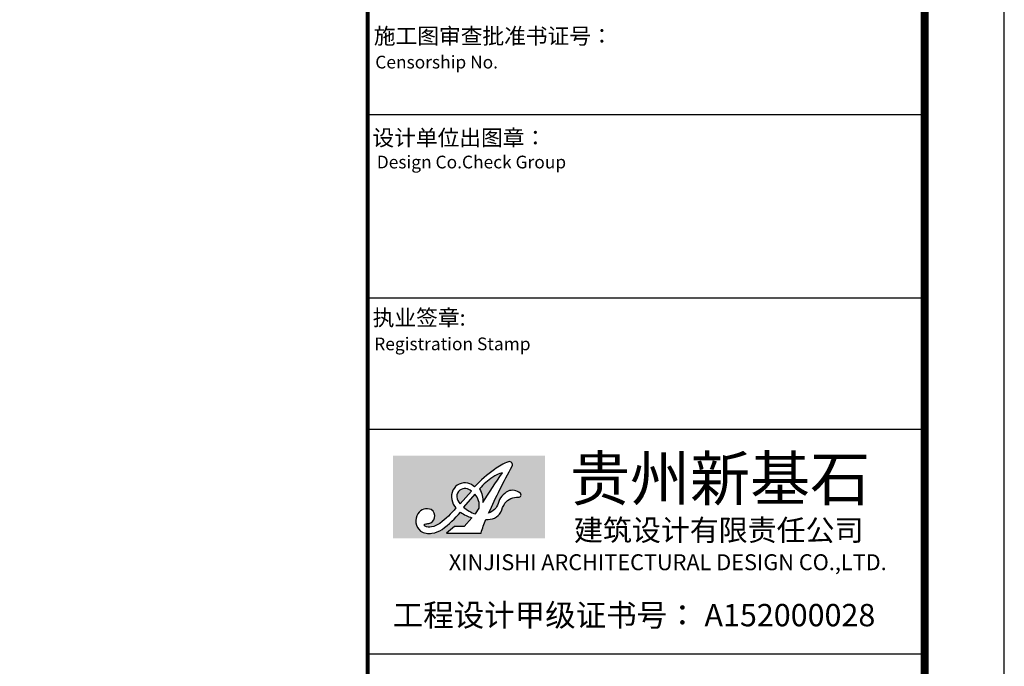
# Model space of a CAD drawing. Extents: x -371914 to 553368, y -191129 to 196452.
# Drawn here: x -274721 to -262350, y 20144 to 28263 of the extents above; entities that cross this region are included whole.
import ezdxf
from ezdxf.enums import TextEntityAlignment as Align

# ---------------------------------------------------------------- set-up
doc = ezdxf.new("R2010")
doc.units = 0
doc.header["$LTSCALE"] = 1000
doc.header["$MEASUREMENT"] = 0
doc.layers.add('公用-图框', color=4, linetype='Continuous')
doc.styles.add('图签st', font='simhei.ttf', dxfattribs={"width": 0.8})

# ---------------------------------------------------------------- blocks, each defined once
blk = doc.blocks.new('A$C33D54130')
h = blk.add_hatch(color=255)
h.dxf.hatch_style = 1
h.paths.add_polyline_path([(2143.823038522739, 1166.146611726002), (-0.1618666269332607, 1166.146611726002), (-0.1618666269332607, -0.00375178878991278), (2143.823038522739, -0.00375178878991278)])
edge = h.paths.add_edge_path(flags=16)
edge.add_arc((1338.450117674141, 481.9459278964267), 217.7781165314525, 262.2528710974059, 327.96698388921175, ccw=False)
edge.add_arc((2441.577893560785, -222.7934284733905), 1233.528412424946, 156.6477800703349, 166.0962475375897)
edge.add_line((1244.190943058092, 73.61310827212532), (753.6249792616859, 73.61310901045891))
edge.add_line((753.6249792616859, 73.61310901045891), (867.8075849530236, 167.5858356337994))
edge.add_line((867.8075849530236, 167.5858356337994), (1002.510809074386, 167.5858356337994))
edge.add_line((1002.510809074386, 167.5858356337994), (1112.276525438794, 288.1042332039326))
edge.add_arc((1300.768563744434, 863.3171660243299), 605.3091495991594, 235.06117547578492, 251.8565013482454, ccw=False)
edge.add_arc((-454.770921459513, 1614.822645511375), 1881.94921311161, 307.6142718190995, 318.47158578934534, ccw=False)
edge.add_arc((503.4911997914174, 416.1930512131512), 348.6876894810256, 277.69594628035014, 303.09066943790515, ccw=False)
edge.add_arc((507.9576038332327, 284.7993523206663), 218.277021826026, 237.1003250226858, 281.15493807736624, ccw=False)
edge.add_arc((507.2117172064115, 245.2760096406312), 185.8594228705346, 147.4075260697133, 230.661837067686, ccw=False)
edge.add_arc((478.7266310555693, 264.3021642061293), 151.613000231631, 66.18365138084368, 147.6668459496459, ccw=False)
edge.add_arc((485.3632253126023, 313.9081159468781), 104.4880890610091, -14.704269766869572, 58.50590252573858, ccw=False)
edge.add_arc((494.6846667511192, 301.946340145438), 92.89277291635811, 277.0042542253694, 350.98200985404014, ccw=False)
edge.add_arc((570.4246371698086, -268.0290559048489), 482.0982621943648, 97.67815400835784, 104.9018883787822)
edge.add_arc((460.0313988959068, 186.5102823118777), 17.69936127140971, 140.1356231501827, 245.0100575797412)
edge.add_arc((512.6615180500114, 281.2366521230078), 126.0262394541532, 241.5140432187216, 284.3873102815023)
edge.add_arc((476.5703594732298, 477.1618993847137), 325.0644946910843, 281.9677223114759, 304.55495450464)
edge.add_arc((-202.7707299004016, 1339.274035805874), 1422.153680491988, 307.3966896153711, 320.0999275337427)
edge.add_arc((1062.209667323566, 586.3390710770988), 235.878770118132, 157.6782547533861, 222.4831939537836, ccw=False)
edge.add_arc((1017.513334986506, 587.0625930729896), 194.9401520663551, 78.60074417899477, 152.8798724653627, ccw=False)
edge.add_arc((997.4669088545246, 569.7376450395864), 216.4943882058775, 44.866290866725876, 74.30224925988767, ccw=False)
edge.add_arc((2258.658956209691, -264.0550134929191), 1483.351719819934, 123.78241310908359, 138.3129809441732, ccw=False)
edge.add_arc((1831.416462285721, 484.745758642701), 626.4204340455148, 108.85920886687589, 129.3944373891816, ccw=False)
edge.add_arc((1642.740337747827, 1037.10653096643), 42.72436349791801, -28.67470586490748, 108.85920886687941, ccw=False)
edge.add_arc((10417.76557071776, -3762.045646474836), 9958.921974055627, 151.3252941350954, 155.5868494979968)
edge.add_arc((1287.81270099219, 545.3722313131876), 200.8968356863727, 287.8169633366197, 344.0183051467948)
edge.add_arc((1755.255160176806, 411.9409338756784), 285.2168260758896, 117.5191481336893, 164.1040634321806, ccw=False)
edge.add_arc((1684.000960114659, 498.9975327821626), 176.5875400449855, 51.66531970997221, 110.04569451757999, ccw=False)
edge.add_arc((1772.667504749241, 611.1292422867565), 33.63553266537945, -96.0892092943788, 51.66531970997238, ccw=False)
edge.add_arc((1747.167685727305, 372.0953827363336), 206.7546226690742, 83.91079070562145, 144.3488389656584)
edge.add_arc((1982.919228297621, 237.5423641789375), 477.5716040943341, 147.7187067741886, 164.342211429767)
edge = h.paths.add_edge_path(flags=0)
edge.add_arc((924.0826073454614, 524.497686393644), 343.4688292677469, 356.3720784438072, 390.0581646890393)
edge.add_arc((1789.552839051437, 237.8939566617926), 730.2005255604874, 121.5939758480119, 141.0898094821657, ccw=False)
edge.add_arc((1622.699640915578, 572.1203861757704), 359.6139275955821, 102.69917291768382, 126.8555271012898, ccw=False)
edge.add_arc((11504.25800695924, -5939.691961702163), 12095.84612131233, 145.434067472755, 147.817538562325)
edge = h.paths.add_edge_path(flags=0)
edge.add_line((1215.92553364639, 428.2802820280303), (1162.314365984545, 343.0437950287121))
edge.add_arc((1300.137085513546, 771.9691964741503), 450.5242524254384, 227.3988327726896, 252.1866998472544, ccw=False)
edge.add_line((995.1812894061659, 440.3458190653582), (1155.855227397427, 620.8018855862429))
edge.add_arc((975.9169428406074, 459.0254820640342), 241.9698142038209, -7.299856837476398, 41.95763459455827, ccw=False)
edge = h.paths.add_edge_path(flags=0)
edge.add_line((1106.925448314743, 663.4843496727741), (948.4059973298479, 484.5920056822694))
edge.add_arc((1062.699338837605, 601.9275723443576), 163.8004979141463, 185.8211231778773, 225.7524822409536, ccw=False)
edge.add_arc((1012.409230744057, 588.2129666645479), 112.7030128580411, 127.83494256691569, 181.4737197151027, ccw=False)
edge.add_arc((1016.742846454959, 570.7899448865718), 129.3257683405309, 45.78690405370071, 124.61483261477119, ccw=False)
h = blk.add_hatch(color=255)
h.dxf.hatch_style = 1
h.paths.add_polyline_path([(1543.644948044315, 922.9373362448032, 0.1057940451195955), (1407.003447914017, 859.8656367801092, 0.08527240756163133), (1221.360846833777, 696.5339761853173, -0.1480509866818994), (1266.863128738027, 502.7640527256281, -0.01040022948992685)])
h = blk.add_hatch(color=255)
h.dxf.hatch_style = 1
h.paths.add_polyline_path([(899.7434970452357, 585.3144226531483, 0.1760181825231418), (948.4059973298479, 484.5920056822694), (1106.925448314743, 663.4843496727741, 0.3581893274906994), (943.2784620202053, 677.2236734527147, 0.238412411415852)])
h = blk.add_hatch(color=255)
h.dxf.hatch_style = 1
h.paths.add_polyline_path([(995.1812894061658, 440.3458190653581, 0.1085812000198605), (1162.314365984545, 343.0437950287122), (1214.588747361257, 422.9039238771265, 0.2270151345537819), (1155.855227397427, 620.8018855862429)])
at = {"layer": '公用-图框'}
blk.add_lwpolyline([(1523.069903269556, 366.4347041703752, -0.07266119400765186), (1579.162881542073, 492.6020620769958, -0.2699988193403426), (1769.099555093556, 577.6834833188648, 0.7518761330340809), (1793.530076153979, 637.5129905433256, 0.2603890502661852), (1623.472144736013, 664.8873209187358, 0.2057890987900459), (1481.041668664386, 490.3985590587805, -0.250727989196611), (1349.282549205588, 354.1106399012702, -0.01859668649071779), (1680.224904157472, 1016.605835432302, 0.6842908343283978), (1628.929951208914, 1077.537267540824, 0.08984239854243448), (1433.85529558689, 968.8404590091018, 0.06348665252842493), (1150.908389901758, 722.4646302735944, 0.1291495510750424), (1056.04220497076, 778.1573053634927, 0.3359501510140487), (844.0063223016309, 675.9275436261978, 0.2905502272637869), (888.2548605199567, 427.0327015171801, -0.05548516583448964), (660.94577915616, 209.4444544441296, -0.09887573227715826), (543.9759334968178, 159.1628202990651, -0.1892830832337414), (452.5541415319668, 170.4679005769443, -0.4924644857600869), (446.4460095607816, 197.855086674622, -0.03152992938617563), (506.012293861465, 209.7468166968919, 0.3344873974381309), (586.4292082161878, 287.3859015718785, 0.3307676203908312), (539.948923591916, 403.0044811868873, 0.3713166268112504), (350.620848968709, 345.3910687193271, 0.3801355613150194), (389.3961422050133, 101.5289562556727, 0.1946276186477887), (550.1860856168701, 70.6461044268079, 0.11126110449803), (693.8626597134391, 124.0598417987231, 0.04740944137533382), (954.1071119186796, 367.106520827637, 0.07341490491066092), (1112.276525438794, 288.1042332039326), (1002.510809074386, 167.5858356337994), (867.8075849530235, 167.5858356337994), (753.6249792616859, 73.61310901045893), (1244.190943058092, 73.61310827212533, -0.04125008942170973), (1309.093349307905, 266.1555476866545, 0.2948571256560102), (1523.069903269556, 366.4347041703752, 0.2948571256560102)], format="xyb", dxfattribs=at)
for points in [[(1407.003447914016, 859.8656367801086, 0.08527240756163089), (1221.360846833777, 696.5339761853174, -0.1480509866819315), (1266.863128737998, 502.7640527255789, -0.01040022948992797), (1543.644948044312, 922.9373362448023, 0.1057940451195939)], [(948.4059973298479, 484.5920056822694), (1106.925448314743, 663.4843496727741, 0.3581893274906994), (943.2784620202053, 677.2236734527147, 0.2384124114158521), (899.7434970452357, 585.3144226531482, 0.1760181825231417)], [(1214.588747361257, 422.9039238771265, 0.227015134553782), (1155.855227397427, 620.8018855862429), (995.1812894061659, 440.3458190653582, 0.1085812000198604), (1162.314365984545, 343.0437950287123)]]:
    blk.add_lwpolyline(points, format="xyb", close=True, dxfattribs=at)
blk = doc.blocks.new('新基石2020图签-A1')
at = {"layer": '公用-图框', "color": 4}
for p, q in [((-7000, 27585.49512797594), (0, 27585.49512797594)), ((-7000, 25285.4951279778), (0, 25285.4951279778))]:
    blk.add_line(p, q, dxfattribs=at)
at = {"layer": '公用-图框', "color": 4, "const_width": 50}
blk.add_lwpolyline([(-7000, 0), (-7000, 57400)], dxfattribs=at)
at = {"layer": '公用-图框', "color": 4}
for points in [[(-7000, 0), (0, 0), (0, 57400), (-7000, 57400)], [(-7000, 23636.49512797594), (0, 23636.49512797594), (0, 20809.28672143444), (-7000, 20809.28672143444)]]:
    blk.add_lwpolyline(points, close=True, dxfattribs=at)
at = {"xscale": 0.8910000000000001, "yscale": 0.8910000000000001, "zscale": 0.8910000000000001}
blk.add_blockref('A$C33D54130', (-6680.546662066132, 22264.98032994382), dxfattribs=at)
at = {"layer": '公用-图框', "style": '图签st'}
for s, height, p in [('施工图审查批准书证号：', 200, (-6920.945225171745, 28472.0399766136)), ('Censorship No.', 160, (-6903.033802960068, 28164.25354350731)), ('设计单位出图章：', 200, (-6937.957520902157, 27193.72964731604)), ('Design Co.Check Group', 160, (-6884.369710981846, 26909.29537754692)), ('执业签章:', 200, (-6935.211889404804, 24934.96576274186)), ('Registration Stamp', 160, (-6916.148996468633, 24625.55094862171))]:
    blk.add_text(s, height=height, dxfattribs=at).set_placement(p)
at = {"layer": '公用-图框', "color": 0, "style": '图签st'}
for s, height, p in [('贵州新基石', 552.825, (-4456.087892811745, 22737.91254116967)), ('建筑设计有限责任公司', 266.63175, (-4406.290353223681, 22233.30738097988)), ('工程设计甲级证书号： A152000028', 280.8, (-6683.680004946887, 21159.23419974558))]:
    blk.add_text(s, height=height, dxfattribs=at).set_placement(p)
blk.add_text('XINJISHI ARCHITECTURAL DESIGN CO.,LTD.', height=200, dxfattribs=at).set_placement((-3228.446685682982, 21937.79931542091), align=Align.MIDDLE)

msp = doc.modelspace()

# ---------------------------------------------------------------- linework, layer by layer
at = {"layer": '公用-图框', "color": 4}
msp.add_lwpolyline([(-346450.3072218099, -1513.25093759154), (-262350.3072218099, -1513.25093759154), (-262350.3072218099, 57886.74906240846), (-346450.3072218099, 57886.74906240846)], close=True, dxfattribs=at)
at = {"layer": '公用-图框', "color": 4, "const_width": 100}
msp.add_lwpolyline([(-343950.3072218099, -513.2509375915397), (-263350.3072218099, -513.2509375915397), (-263350.3072218099, 56886.74906240846), (-343950.3072218099, 56886.74906240846)], close=True, dxfattribs=at)

# ---------------------------------------------------------------- block references
msp.add_blockref('新基石2020图签-A1', (-263350.3072218099, -513.2509375920054))

doc.saveas('drawing.dxf')
